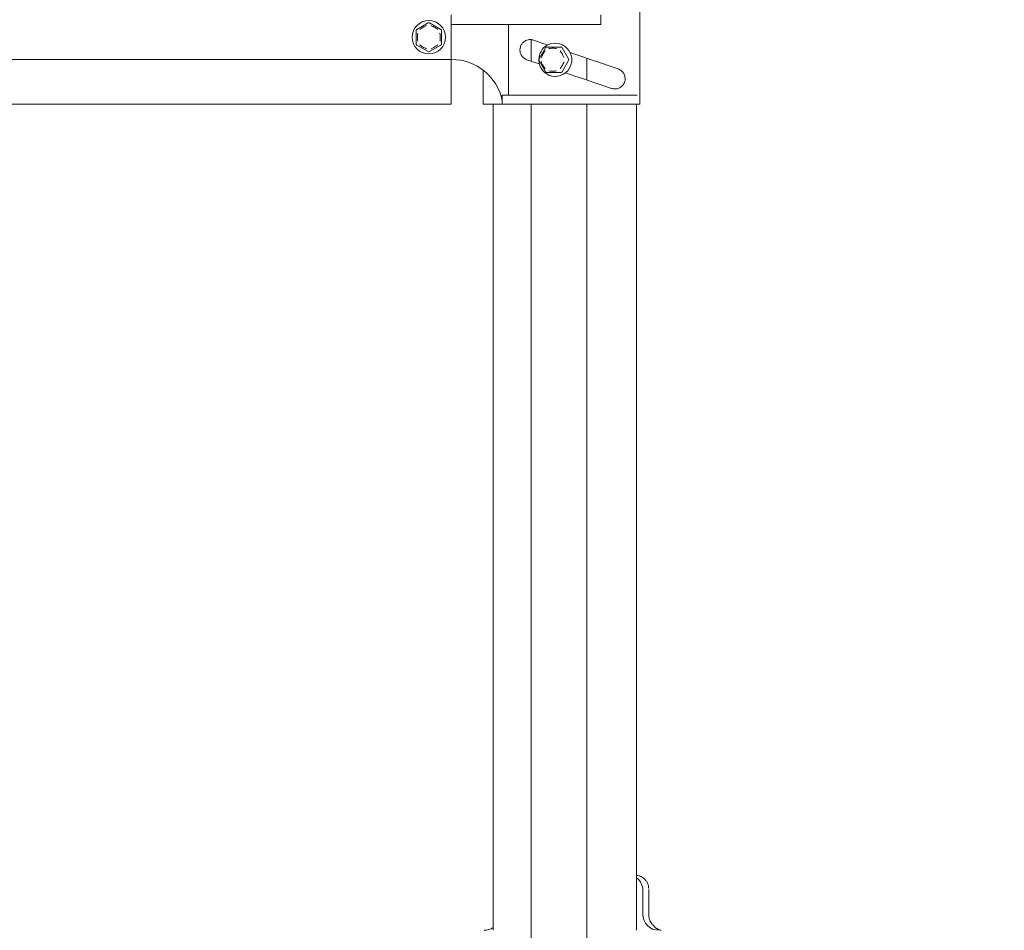
# Model space of a CAD drawing. Units: millimetres. Extents: x 150 to 8864, y 150 to 6150.
# Drawn here: x 2058 to 2367, y 3444 to 3730 of the extents above; entities that cross this region are included whole.
import ezdxf

# ---------------------------------------------------------------- set-up
doc = ezdxf.new("R2010")
doc.units = ezdxf.units.MM
doc.header["$LTSCALE"] = 30
doc.linetypes.add('SLD-Solid', pattern=[0])
doc.layers.add('MODEL_&_ANNOTATIONS', color=7, linetype='SLD-Solid')
doc.styles.add('SLDTEXTSTYLE0', font='arial.ttf', dxfattribs={"width": 0.948})
doc.dimstyles.new('SLDDIMSTYLE1', dxfattribs={"dimtxt": 77.049561, "dimasz": 90, "dimexe": 0, "dimexo": 0.0625, "dimgap": 19.26239, "dimtad": 1, "dimdec": 1, "dimrnd": 1e-09, "dimzin": 12, "dimdsep": 46, "dimtxsty": 'SLDTEXTSTYLE0', "dimsah": 1, "dimcen": 0.09, "dimadec": 0, "dimazin": 3, "dimtfac": 1, "dimtofl": 0, "dimtmove": 0, "dimatfit": 3, "dimfxl": 1, "dimfrac": 2, "dimtolj": 1, "dimtzin": 12, "dimarcsym": 0})

# ---------------------------------------------------------------- blocks, each defined once
blk = doc.blocks.new('_D_3')
at = {"layer": 'MODEL_&_ANNOTATIONS', "transparency": 16777216}
for p, q in [((2659.49, 3133.05), (2659.49, 3971.88)), ((2223.16, 3133.05), (2719.49, 3133.05)), ((2659.49, 2533.05), (2659.49, 3133.05)), ((2223.16, 2533.05), (2719.49, 2533.05))]:
    blk.add_line(p, q, dxfattribs=at)
for points in [[(2659.49, 3133.05), (2645.99, 3043.05), (2672.99, 3043.05)], [(2659.49, 2533.05), (2672.99, 2623.05), (2645.99, 2623.05)]]:
    blk.add_solid(points, dxfattribs=at)
at = {"layer": 'MODEL_&_ANNOTATIONS', "transparency": 16777216, "insert": (2557.17, 3407.44, 0.1), "char_height": 79.375, "attachment_point": 1, "rotation": 90, "style": 'SLDTEXTSTYLE0'}
blk.add_mtext('Adjustable', dxfattribs=at)

msp = doc.modelspace()

# ---------------------------------------------------------------- linework, layer by layer
at = {"color": 7, "linetype": 'SLD-Solid', "lineweight": 15}
for p, q in [((2252.328706, 3703.2964027), (2252.328706, 3756.296376)), ((2193.1579234, 3728.296498), (2193.1579234, 3731.296519)), ((2240.1075484, 3731.296519), (2240.1075484, 3728.296498)), ((2182.157916, 3722.2757137), (2182.157916, 3726.317147)), ((2182.4078979, 3726.7501151), (2185.9079124, 3728.770951)), ((2186.407906, 3728.770951), (2189.9079205, 3726.7501151)), ((2190.1579024, 3726.317147), (2190.1579024, 3722.2757137)), ((2197.0881941, 3728.296498), (2193.1579234, 3728.296498)), ((2193.1579234, 3728.296498), (2193.1579234, 3717.2963416)), ((2216.7826714, 3728.296498), (2197.0881941, 3728.296498)), ((2211.1967923, 3706.1264312), (2211.1967923, 3728.296498)), ((2240.1075484, 3728.296498), (2216.7826714, 3728.296498)), ((2218.3126928, 3723.4940326), (2218.3126928, 3716.756562)), ((2185.9079124, 3719.8219096), (2182.4078979, 3721.8427455)), ((2189.9079205, 3721.8427455), (2186.407906, 3719.8219096)), ((2222.7136912, 3720.9560668), (2220.7492115, 3717.4560821)), ((2223.1497289, 3721.2114131), (2227.0787181, 3721.2114131)), ((2225.8637966, 3722.4614417), (2225.7951917, 3722.4614417)), ((2227.0787181, 3721.2114131), (2227.5940599, 3721.2114131)), ((2229.9795272, 3717.4613273), (2228.0150177, 3720.961312)), ((1193.1579234, 3717.2963416), (2193.1579234, 3717.2963416)), ((2193.3335485, 3717.2963416), (2193.1579234, 3717.2963416)), ((2193.1579234, 3717.2963416), (2193.1579234, 3713.2963931)), ((2220.7492115, 3716.9666087), (2222.7136912, 3713.466624)), ((2228.0150177, 3713.4613788), (2229.9795272, 3716.9613635)), ((2235.7409121, 3717.7021301), (2235.7409121, 3710.8375823)), ((2203.2073559, 3713.9420306), (2203.2073559, 3703.2964027)), ((2193.1579234, 3713.2963931), (2193.1579234, 3705.2964961)), ((2227.0787181, 3713.2115161), (2223.1497289, 3713.2115161)), ((2225.7951917, 3711.9614875), (2225.8637966, 3711.9614875)), ((2227.5940599, 3713.2115161), (2227.0787181, 3713.2115161)), ((2193.1579234, 3705.2964961), (2193.1579234, 3703.2964027)), ((2209.2055203, 3703.2964027), (2209.2055203, 3706.1264312)), ((2209.3470516, 3706.1264312), (2209.2055203, 3706.1264312)), ((2246.143234, 3706.1264312), (2209.3470516, 3706.1264312)), ((2247.4753978, 3706.1264312), (2246.143234, 3706.1264312)), ((2251.4886977, 3706.1264312), (2247.4753978, 3706.1264312)), ((1193.1579234, 3703.2964027), (2193.1579234, 3703.2964027)), ((2203.2073559, 3703.2964027), (2208.7789895, 3703.2964027)), ((2206.3335599, 3703.2964027), (2206.3335599, 3443.9213073)), ((2208.7789895, 3703.2964027), (2209.2055203, 3703.2964027)), ((2209.3470516, 3703.2964027), (2209.2055203, 3703.2964027)), ((2246.143234, 3703.2964027), (2209.3470516, 3703.2964027)), ((2218.3126928, 3703.2964027), (2218.3126928, 3159.546355)), ((2235.7409121, 3703.2964027), (2235.7409121, 3159.546355)), ((2247.4753978, 3703.2964027), (2246.143234, 3703.2964027)), ((2251.4886977, 3703.2964027), (2247.4753978, 3703.2964027)), ((2251.3335468, 3443.9213073), (2251.3335468, 3703.2964027)), ((2252.2046687, 3703.2964027), (2251.4886977, 3703.2964027)), ((2252.328706, 3703.2964027), (2252.2046687, 3703.2964027)), ((2253.3396603, 3448.9214217), (2253.3396603, 3456.421355)), ((2255.1813843, 3448.9214217), (2255.1813843, 3456.7553794)), ((2257.3081972, 3444.6995055), (2256.4152004, 3445.6143176))]:
    msp.add_line(p, q, dxfattribs=at)
at = {"color": 7, "linetype": 'SLD-Solid', "lineweight": 15, "flags": 128}
for points in [[(2219.0411808, 3723.3738696), (2222.0076742, 3722.3663127), (2223.4523715, 3721.8756473)], [(2223.2432486, 3721.7581069), (2224.4742038, 3722.2826278), (2225.7951917, 3722.4614417)], [(2220.8547713, 3715.8932483), (2219.7787585, 3716.258744), (2216.9508757, 3717.219094)], [(2230.4591657, 3719.4959914), (2231.3360395, 3719.1982066), (2234.433067, 3718.1463039), (2237.446201, 3717.1230113), (2240.330291, 3716.1435878), (2243.0421831, 3715.2225768), (2245.5411674, 3714.3738067)], [(2228.4157695, 3712.6648223), (2227.1848144, 3712.1403014), (2225.8637966, 3711.9614875)], [(2243.4508921, 3708.2190311), (2240.8029558, 3709.1183459), (2237.9799606, 3710.0770271), (2235.0232126, 3711.0812461), (2231.9758655, 3712.1162212), (2229.0499033, 3713.1099498)]]:
    msp.add_lwpolyline(points, dxfattribs=at)
at = {"color": 7, "linetype": 'SLD-Solid', "lineweight": 15}
msp.add_circle((2186.1579092, 3724.2964303), 5.2499906, dxfattribs=at)
for centre, radius, start, end in [((2182.6575258, 3726.3173382), 0.4996098, 119.976564873, 180.021924918), ((2186.1579092, 3728.3380124), 0.4999342, 59.996071796, 120.003928204), ((2189.6584591, 3726.3174343), 0.4994434, 359.967039177, 60.034471032), ((2182.6575258, 3722.2755225), 0.4996098, 179.978075082, 240.023435127), ((2186.1579092, 3720.2548482), 0.4999342, 239.996071796, 300.003928204), ((2189.6584591, 3722.2754263), 0.4994434, 299.965528968, 0.032960823), ((2225.9682412, 3717.2395568), 5.2766352, 121.092830047, 179.424819917), ((2223.1494186, 3720.7119736), 0.4994396, 89.9644012, 150.742582133), ((2225.7270321, 3717.1951171), 5.2681002, 300.689200812, 88.512383622), ((2227.5917037, 3720.728129), 0.4832899, 28.848222471, 89.720660114), ((2193.333927, 3701.0877928), 16.2085488, 11.65643158, 90.001338072), ((2221.1852618, 3717.2113454), 0.5000359, 150.696337575, 209.303662425), ((2225.8683751, 3717.1374786), 5.1765085, 180.08096278, 269.189948036), ((2229.5328331, 3717.2113454), 0.5118853, 330.767463384, 29.232536616), ((2223.1495337, 3713.7113806), 0.4998645, 209.317309608, 270.022374864), ((2227.5915395, 3713.6952994), 0.4837899, 270.298494151, 331.084642213), ((2248.3330801, 3456.4239202), 5.0065809, 359.970643859, 53.179893904), ((2258.3303959, 3448.9120421), 4.9907444, 179.89231823, 269.888017709), ((2203.5271245, 3448.8952107), 4.9739042, 270.032389742, 304.348970787)]:
    msp.add_arc(centre, radius, start, end, dxfattribs=at)
for points, knots in [([(2185.4685666, 3727.9398238), (2185.4661325, 3727.9389502), (2185.1492264, 3727.8252024), (2184.4046916, 3727.4824152), (2183.720279, 3727.0254406), (2183.3492436, 3726.7167369), (2183.3472373, 3726.7150676)], [0, 0, 0, 0, 0.0031562065, 0.410928367, 0.9968146107, 1, 1, 1, 1]), ([(2188.9685811, 3726.7150676), (2188.9665847, 3726.7167369), (2188.7082671, 3726.9327286), (2188.0600127, 3727.3974323), (2187.3237052, 3727.7573948), (2186.8730668, 3727.9305746), (2186.8496864, 3727.9389516), (2186.8472518, 3727.9398238)], [0, 0, 0, 0, 0.0031756583, 0.4108978164, 0.9696933332, 0.9968442098, 1, 1, 1, 1]), ([(2182.6579096, 3725.5210674), (2182.657472, 3725.5185243), (2182.600384, 3725.1867384), (2182.5191912, 3724.3713298), (2182.5780335, 3723.5502998), (2182.657472, 3723.0741774), (2182.6579096, 3723.0715549)], [0, 0, 0, 0, 0.0031492788, 0.4108798091, 0.9967550885, 1, 1, 1, 1]), ([(2189.6579089, 3725.5210674), (2189.6583464, 3725.5185243), (2189.715435, 3725.1867383), (2189.7939678, 3724.3924847), (2189.7410783, 3723.5740793), (2189.6622797, 3723.0977728), (2189.6583461, 3723.0741775), (2189.6579089, 3723.0715549)], [0, 0, 0, 0, 0.0031489032, 0.4108308036, 0.9708091756, 0.9967554755, 1, 1, 1, 1]), ([(2216.9508757, 3717.219094), (2216.5889538, 3717.3867258), (2215.8507446, 3717.728643), (2215.1273704, 3718.6450038), (2214.8206142, 3719.4851957), (2214.7521371, 3720.0190477), (2214.7460401, 3720.2353825), (2214.746037, 3720.6197658), (2214.8423212, 3721.2577788), (2215.256492, 3722.1301084), (2215.8726468, 3722.8111733), (2216.7762372, 3723.3767356), (2217.8888151, 3723.6455635), (2218.6945756, 3723.4555889), (2219.0411808, 3723.3738696)], [0, 0, 0, 0, 0.1164397342, 0.2375012271, 0.3322367612, 0.3775999955, 0.395740218, 0.3960920851, 0.4910583184, 0.5828446838, 0.6775672327, 0.7576359566, 0.8957449155, 1, 1, 1, 1]), ([(2183.3472373, 3721.877793), (2183.3492437, 3721.8761238), (2183.6080895, 3721.6607663), (2184.2554529, 3721.1949914), (2184.9921182, 3720.8354718), (2185.4427516, 3720.662286), (2185.466132, 3720.6539091), (2185.4685666, 3720.6530368)], [0, 0, 0, 0, 0.0031849708, 0.4108975017, 0.969693317, 0.9968442081, 1, 1, 1, 1]), ([(2188.9685811, 3721.877793), (2188.9665847, 3721.8761237), (2188.5963056, 3721.566512), (2187.9108718, 3721.1107648), (2187.1665923, 3720.7676579), (2186.8496859, 3720.6539105), (2186.8472518, 3720.6530368)], [0, 0, 0, 0, 0.0031760748, 0.5890719389, 0.9968437959, 1, 1, 1, 1]), ([(2222.6456823, 3720.0221812), (2222.6440727, 3720.0201151), (2222.4393603, 3719.7573382), (2221.9817362, 3719.1123489), (2221.6312004, 3718.3771465), (2221.4641732, 3717.9265702), (2221.4558928, 3717.9031968), (2221.4550199, 3717.9007327)], [0, 0, 0, 0, 0.003218854, 0.4093905951, 0.9695247097, 0.9967871718, 1, 1, 1, 1]), ([(2223.8064231, 3720.7114494), (2223.8089066, 3720.711847), (2224.1329935, 3720.7637417), (2224.9035955, 3720.8494999), (2225.701098, 3720.7981644), (2226.1623435, 3720.7154837), (2226.1852839, 3720.7118449), (2226.1877777, 3720.7114494)], [0, 0, 0, 0, 0.0031564275, 0.4119060502, 0.9708504498, 0.9968312614, 1, 1, 1, 1]), ([(2227.3485185, 3720.0221812), (2227.3501281, 3720.0201152), (2227.6444817, 3719.6422732), (2228.1032087, 3718.9664781), (2228.4263959, 3718.2187584), (2228.5383072, 3717.9031965), (2228.5391809, 3717.9007327)], [0, 0, 0, 0, 0.0032183526, 0.5885670797, 0.9967876723, 1, 1, 1, 1]), ([(2221.4550199, 3716.5219581), (2221.4558937, 3716.5195738), (2221.5713016, 3716.204667), (2221.8993328, 3715.4609097), (2222.3430768, 3714.774188), (2222.6440726, 3714.4027345), (2222.6456823, 3714.400748)], [0, 0, 0, 0, 0.0031216273, 0.4122850523, 0.9968569487, 1, 1, 1, 1]), ([(2223.8064231, 3713.7114799), (2223.8089065, 3713.7110024), (2224.1312343, 3713.6490277), (2224.925066, 3713.5790843), (2225.725129, 3713.622888), (2226.1852843, 3713.7110024), (2226.1877777, 3713.7114799)], [0, 0, 0, 0, 0.0031740225, 0.41196345619, 0.99681373193, 1, 1, 1, 1]), ([(2227.3485185, 3714.400748), (2227.3501282, 3714.4027345), (2227.5603744, 3714.6622054), (2228.0158581, 3715.3097952), (2228.3657238, 3716.0454613), (2228.5297962, 3716.4963703), (2228.5383065, 3716.519574), (2228.5391809, 3716.5219581)], [0, 0, 0, 0, 0.0031417531, 0.4103592127, 0.9696309513, 0.9968796621, 1, 1, 1, 1]), ([(2245.5411674, 3714.3738067), (2245.9356997, 3714.1868873), (2246.6479846, 3713.8494249), (2247.3206235, 3712.990413), (2247.6523268, 3712.1925865), (2247.7391611, 3711.6300838), (2247.7529195, 3711.0672437), (2247.673882, 3710.4652252), (2247.3326136, 3709.6187216), (2246.7152652, 3708.8414611), (2245.7353065, 3708.2160405), (2244.5754566, 3707.95391), (2243.7974399, 3708.1373309), (2243.4508921, 3708.2190311)], [0, 0, 0, 0, 0.1270978851, 0.2294613505, 0.3130400806, 0.3802119288, 0.3958604997, 0.4792240657, 0.5569909692, 0.6629525216, 0.7660824013, 0.8958073507, 1, 1, 1, 1]), ([(2251.3335468, 3461.1882961), (2251.6917921, 3461.1386369), (2252.5796703, 3461.0155612), (2253.4154215, 3460.4339473), (2253.8705467, 3460.0165658), (2253.9356472, 3459.9568641)], [0, 0, 0, 0, 0.366948908, 0.9094491951, 1, 1, 1, 1]), ([(2253.9356472, 3459.9568641), (2254.1369719, 3459.7120086), (2254.7105317, 3459.0144329), (2255.1199329, 3457.982739), (2255.1357038, 3457.243903), (2255.1389458, 3457.0920264)], [0, 0, 0, 0, 0.3005402887, 0.8562176741, 1, 1, 1, 1]), ([(2255.1546218, 3456.7553794), (2255.1664607, 3456.6447387), (2255.1783849, 3456.5333012), (2255.1700001, 3456.4221497), (2255.1699402, 3456.421355)], [0, 0, 0, 0, 0.9928500841, 1, 1, 1, 1]), ([(2256.4418437, 3445.5938136), (2256.3331171, 3445.724406), (2255.962189, 3446.1699309), (2255.4911747, 3447.0534959), (2255.2148587, 3448.0696381), (2255.1900472, 3448.7009856), (2255.1813843, 3448.9214217)], [0, 0, 0, 0, 0.1402993038, 0.47864056014, 0.81796639379, 1, 1, 1, 1]), ([(2259.0645077, 3443.9618385), (2259.027531, 3443.9645827), (2258.79288, 3443.9819972), (2258.3711392, 3444.1118009), (2257.8119985, 3444.3475962), (2257.4773262, 3444.5813675), (2257.3081972, 3444.6995055)], [0, 0, 0, 0, 0.0577055471, 0.3661946928, 0.6797018514, 1, 1, 1, 1]), ([(2259.0972306, 3443.9499175), (2258.6121644, 3444.0343627), (2258.0525024, 3444.1317943), (2257.6481367, 3444.4997775), (2257.5942399, 3444.548825)], [0, 0, 0, 0, 0.8667128132, 1, 1, 1, 1])]:
    msp.add_open_spline(points, degree=3, knots=knots, dxfattribs=at)

# ---------------------------------------------------------------- dimensions: what is measured, and where the dimension line sits
at = {"layer": 'MODEL_&_ANNOTATIONS'}
dim = msp.add_linear_dim(base=(2659.4895267, 3133.0464103), p1=(2193.1579121, 2533.0464103), p2=(2193.1579121, 3133.0464103), angle=90, dimstyle='SLDDIMSTYLE1', dxfattribs=at)
dim.commit()
dim.dimension.update_dxf_attribs({"geometry": '_D_3', "text_midpoint": (2659.4895267, 3689.659818), "dimtype": 160})

doc.saveas('drawing.dxf')
